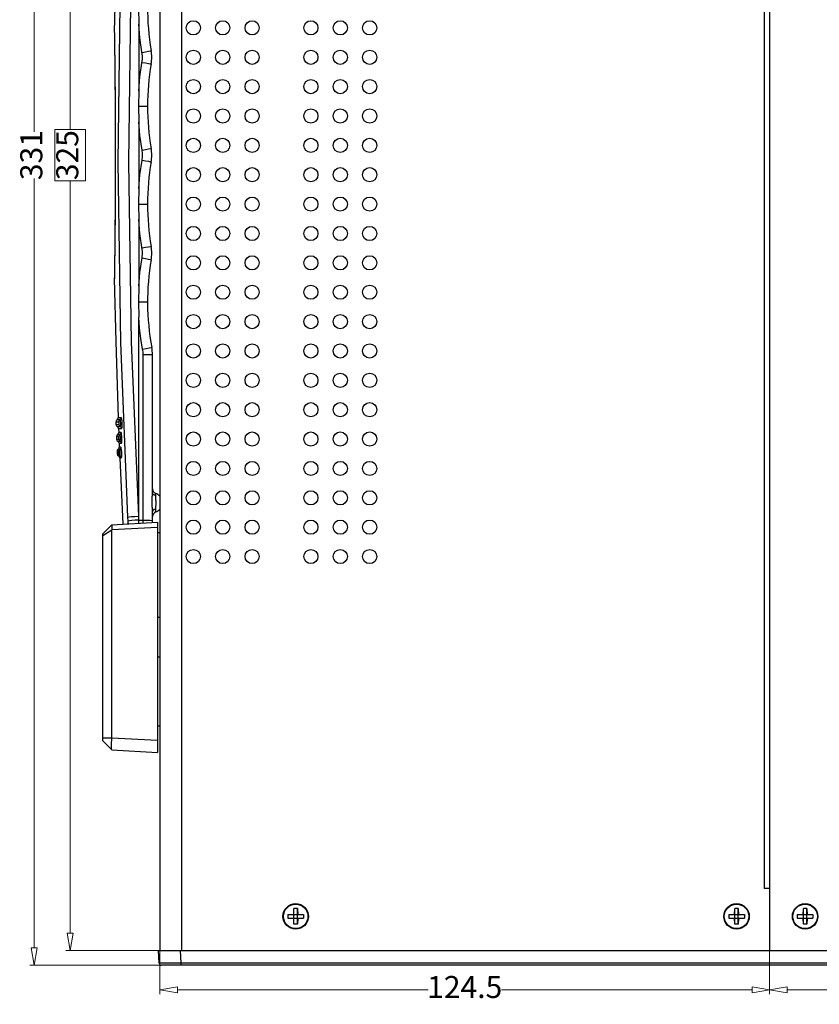
# Model space of a CAD drawing. Extents: x 8333 to 9160, y -1613 to -1038.
# Drawn here: x 8538 to 8702, y -1411 to -1210 of the extents above; entities that cross this region are included whole.
import ezdxf

# ---------------------------------------------------------------- set-up
doc = ezdxf.new("R2010")
doc.units = 0
doc.header["$LTSCALE"] = 30.734
doc.header["$MEASUREMENT"] = 0
doc.header["$PDMODE"] = 3
doc.header["$PDSIZE"] = 0.3125
doc.layers.get('0').update_dxf_attribs({"linetype": 'CONTINUOUS'})
doc.layers.get('Defpoints').update_dxf_attribs({"linetype": 'CONTINUOUS'})
doc.layers.add('dim', color=3, linetype='CONTINUOUS', lineweight=9)
doc.styles.add('ROMAND', font='romand.shx', dxfattribs={"width": 0.75, "bigfont": 'gbcbig.shx'})
doc.dimstyles.new('YanXiu', dxfattribs={"dimtxt": 2.5, "dimasz": 2.2, "dimexe": 1, "dimexo": 0, "dimgap": 0.66, "dimtad": 0, "dimzin": 9, "dimdsep": 46, "dimtxsty": 'ROMAND', "dimblk": 'CLOSEDBLANK', "dimcen": 0, "dimclrd": 3, "dimclre": 3, "dimclrt": 7, "dimazin": 2, "dimtfac": 1, "dimtofl": 0, "dimtmove": 0, "dimatfit": 3, "dimldrblk": 'CLOSEDBLANK', "dimfxl": 0, "dimlwd": 5, "dimlwe": 5, "dimarcsym": 0})

# ---------------------------------------------------------------- blocks, each defined once
blk = doc.blocks.new('_ClosedBlank')
at = {"color": 0, "linetype": 'ByBlock', "lineweight": -2}
for p, q in [((-1, 0.167), (0, 0)), ((-1, 0.167), (-1, -0.167)), ((0, 0), (-1, -0.167))]:
    blk.add_line(p, q, dxfattribs=at)
blk = doc.blocks.new('*D80')
at = {"layer": 'Defpoints', "color": 0}
for p in [(8566.96, -1399.74), (8691.46, -1399.74), (8566.96, -1407.75)]:
    blk.add_point(p, dxfattribs=at)
at = {"layer": 'dim', "color": 3, "lineweight": 5}
for p, q in [((8566.96, -1399.74), (8566.96, -1408.65)), ((8691.46, -1399.74), (8691.46, -1408.65)), ((8570.56, -1407.75), (8621.72, -1407.75)), ((8687.86, -1407.75), (8636.69, -1407.75))]:
    blk.add_line(p, q, dxfattribs=at)
at = {"layer": 'dim', "color": 3, "lineweight": 5, "xscale": 3.6, "yscale": 3.6, "zscale": 3.6, "rotation": 180}
blk.add_blockref('_ClosedBlank', (8566.96, -1407.75), dxfattribs=at)
at = {"layer": 'dim', "color": 3, "lineweight": 5, "xscale": 3.6, "yscale": 3.6, "zscale": 3.6}
blk.add_blockref('_ClosedBlank', (8691.46, -1407.75), dxfattribs=at)
at = {"layer": 'dim', "color": 7, "insert": (8629.21, -1407.75), "char_height": 4.5, "attachment_point": 5, "style": 'ROMAND'}
blk.add_mtext('124.5', dxfattribs=at)
blk = doc.blocks.new('*D79')
at = {"layer": 'Defpoints', "color": 0}
for p in [(8691.46, -1399.74), (8726.46, -1399.74), (8726.46, -1407.75)]:
    blk.add_point(p, dxfattribs=at)
at = {"layer": 'dim', "color": 3, "lineweight": 5}
for p, q in [((8691.46, -1399.74), (8691.46, -1408.65)), ((8726.46, -1399.74), (8726.46, -1408.65)), ((8695.06, -1407.75), (8705.32, -1407.75)), ((8722.86, -1407.75), (8712.59, -1407.75))]:
    blk.add_line(p, q, dxfattribs=at)
at = {"layer": 'dim', "color": 3, "lineweight": 5, "xscale": 3.6, "yscale": 3.6, "zscale": 3.6, "rotation": 180}
blk.add_blockref('_ClosedBlank', (8691.46, -1407.75), dxfattribs=at)
at = {"layer": 'dim', "color": 3, "lineweight": 5, "xscale": 3.6, "yscale": 3.6, "zscale": 3.6}
blk.add_blockref('_ClosedBlank', (8726.46, -1407.75), dxfattribs=at)
at = {"layer": 'dim', "color": 7, "insert": (8708.96, -1407.75), "char_height": 4.5, "attachment_point": 5, "style": 'ROMAND'}
blk.add_mtext('35', dxfattribs=at)
blk = doc.blocks.new('*D76')
at = {"layer": 'Defpoints', "color": 0}
for p in [(8567.34, -1071.74), (8541.31, -1402.74), (8567.34, -1402.74)]:
    blk.add_point(p, dxfattribs=at)
at = {"layer": 'dim', "color": 3, "lineweight": 5}
for p, q in [((8567.34, -1071.74), (8540.41, -1071.74)), ((8541.31, -1075.34), (8541.31, -1232.48)), ((8541.31, -1399.14), (8541.31, -1242)), ((8567.34, -1402.74), (8540.41, -1402.74))]:
    blk.add_line(p, q, dxfattribs=at)
at = {"layer": 'dim', "color": 3, "lineweight": 5, "xscale": 3.6, "yscale": 3.6, "zscale": 3.6}
for p, rotation in [((8541.31, -1071.74), 90), ((8541.31, -1402.74), 270)]:
    blk.add_blockref('_ClosedBlank', p, dxfattribs=dict(at, rotation=rotation))
at = {"layer": 'dim', "color": 7, "insert": (8541.31, -1237.24), "char_height": 4.5, "attachment_point": 5, "rotation": 90, "style": 'ROMAND'}
blk.add_mtext('331', dxfattribs=at)
blk = doc.blocks.new('*D73')
at = {"layer": 'Defpoints', "color": 0}
for p in [(8566.96, -1074.74), (8548.65, -1399.74), (8566.96, -1399.74)]:
    blk.add_point(p, dxfattribs=at)
at = {"layer": 'dim', "color": 3, "lineweight": 5}
for p, q in [((8566.96, -1074.74), (8547.75, -1074.74)), ((8548.65, -1078.34), (8548.65, -1232)), ((8551.8, -1232), (8545.5, -1232)), ((8545.5, -1232), (8545.5, -1242.48)), ((8551.8, -1242.48), (8551.8, -1232)), ((8545.5, -1242.48), (8551.8, -1242.48)), ((8548.65, -1396.14), (8548.65, -1242.48)), ((8566.96, -1399.74), (8547.75, -1399.74))]:
    blk.add_line(p, q, dxfattribs=at)
at = {"layer": 'dim', "color": 3, "lineweight": 5, "xscale": 3.6, "yscale": 3.6, "zscale": 3.6}
for p, rotation in [((8548.65, -1074.74), 90), ((8548.65, -1399.74), 270)]:
    blk.add_blockref('_ClosedBlank', p, dxfattribs=dict(at, rotation=rotation))
at = {"layer": 'dim', "color": 7, "insert": (8548.65, -1237.24), "char_height": 4.5, "attachment_point": 5, "rotation": 90, "style": 'ROMAND'}
blk.add_mtext('325', dxfattribs=at)

msp = doc.modelspace()

# ---------------------------------------------------------------- linework, layer by layer
at = {"color": 3, "linetype": 'Continuous'}
for p, q in [((8566.955, -1074.741), (8566.955, -1399.741)), ((8571.355, -1074.741), (8571.355, -1399.741)), ((8691.455, -1074.741), (8691.455, -1399.741)), ((8690.355, -1087.441), (8690.355, -1387.041)), ((8566.455, -1314.341), (8566.955, -1314.341)), ((8566.955, -1331.666), (8566.455, -1331.666)), ((8566.955, -1339.816), (8566.455, -1339.816)), ((8566.455, -1353.841), (8566.955, -1353.841)), ((8691.455, -1387.041), (8690.355, -1387.041))]:
    msp.add_line(p, q, dxfattribs=at)
at = {"color": 7, "linetype": 'Continuous'}
for p, q in [((8562.64, -1207.277), (8562.655, -1210.437)), ((8562.903, -1213.266), (8562.654, -1210.464)), ((8562.654, -1210.464), (8562.654, -1224.072)), ((8557.676, -1211.981), (8557.685, -1212.481)), ((8557.676, -1211.981), (8557.676, -1211.996)), ((8557.676, -1211.997), (8557.684, -1212.467)), ((8557.685, -1212.481), (8557.695, -1213.119)), ((8557.695, -1213.119), (8557.708, -1213.99)), ((8557.708, -1213.99), (8557.724, -1215.094)), ((8562.654, -1224.072), (8562.904, -1221.257)), ((8562.655, -1224.095), (8562.64, -1227.251)), ((8562.64, -1227.251), (8562.655, -1230.412)), ((8562.654, -1230.44), (8562.654, -1244.047)), ((8562.655, -1244.07), (8562.64, -1247.227)), ((8562.64, -1247.227), (8562.655, -1250.387)), ((8562.903, -1253.215), (8562.654, -1250.414)), ((8562.654, -1250.414), (8562.654, -1264.022)), ((8557.729, -1259.039), (8557.711, -1260.276)), ((8557.711, -1260.276), (8557.697, -1261.239)), ((8557.684, -1262.03), (8557.676, -1262.501)), ((8557.676, -1262.501), (8557.676, -1262.485)), ((8557.686, -1261.946), (8557.677, -1262.483)), ((8557.692, -1261.515), (8557.684, -1262.03)), ((8557.697, -1261.239), (8557.686, -1261.946)), ((8562.655, -1264.045), (8562.64, -1267.203)), ((8562.64, -1267.203), (8562.655, -1270.362)), ((8562.655, -1312.44), (8562.655, -1270.362)), ((8563.56, -1311.788), (8563.56, -1277.96)), ((8565.455, -1306.194), (8565.455, -1278.011)), ((8559.068, -1290.876), (8558.457, -1290.876)), ((8558.604, -1291.758), (8557.99, -1291.76)), ((8557.99, -1291.76), (8558.009, -1292.26)), ((8558.009, -1292.26), (8558.622, -1292.258)), ((8558.836, -1291.317), (8558.224, -1291.318)), ((8558.276, -1292.683), (8558.883, -1292.682)), ((8558.542, -1293.106), (8558.572, -1293.876)), ((8558.542, -1293.106), (8559.145, -1293.106)), ((8558.559, -1294.76), (8558.107, -1294.761)), ((8558.107, -1294.761), (8558.127, -1295.261)), ((8558.127, -1295.261), (8558.579, -1295.259)), ((8558.791, -1294.318), (8558.34, -1294.318)), ((8559.023, -1293.876), (8558.572, -1293.876)), ((8558.395, -1295.683), (8558.842, -1295.683)), ((8558.662, -1296.106), (8558.694, -1296.876)), ((8558.662, -1296.106), (8559.106, -1296.106)), ((8559.01, -1296.876), (8558.694, -1296.876)), ((8558.548, -1297.761), (8558.231, -1297.762)), ((8558.231, -1297.762), (8558.252, -1298.262)), ((8558.252, -1298.262), (8558.569, -1298.261)), ((8558.779, -1297.318), (8558.462, -1297.319)), ((8558.52, -1298.684), (8558.834, -1298.683)), ((8558.789, -1299.106), (8559.437, -1312.609)), ((8558.789, -1299.106), (8559.1, -1299.106)), ((8560.475, -1312.003), (8560.431, -1311.197)), ((8565.455, -1312.293), (8565.455, -1310.073)), ((8555.355, -1314.623), (8557.153, -1312.728)), ((8557.153, -1312.728), (8566.455, -1312.241)), ((8557.153, -1313.727), (8566.455, -1313.24)), ((8560.451, -1312.556), (8560.468, -1312.373)), ((8560.577, -1312.549), (8560.468, -1312.373)), ((8562.655, -1311.788), (8563.56, -1311.788)), ((8563.558, -1312.393), (8563.56, -1311.788)), ((8566.455, -1312.241), (8566.455, -1359.241)), ((8555.355, -1314.92), (8557.153, -1313.772)), ((8555.355, -1356.859), (8555.355, -1314.623)), ((8557.157, -1313.471), (8557.153, -1313.727)), ((8557.153, -1356.257), (8557.153, -1313.772)), ((8555.355, -1356.257), (8557.153, -1356.257)), ((8555.355, -1356.859), (8557.153, -1358.753)), ((8555.87, -1357.402), (8557.149, -1358.751)), ((8557.153, -1356.257), (8566.455, -1356.744)), ((8557.153, -1358.753), (8557.149, -1358.751)), ((8557.153, -1358.753), (8566.455, -1359.241)), ((8594.29, -1392.326), (8594.355, -1391.141)), ((8595.055, -1391.141), (8594.355, -1391.141)), ((8594.355, -1394.341), (8594.355, -1391.141)), ((8595.055, -1391.141), (8595.12, -1392.326)), ((8595.055, -1394.341), (8595.055, -1391.141)), ((8684.29, -1392.326), (8684.355, -1391.141)), ((8685.055, -1391.141), (8684.355, -1391.141)), ((8684.355, -1394.341), (8684.355, -1391.141)), ((8685.055, -1391.141), (8685.12, -1392.326)), ((8685.055, -1394.341), (8685.055, -1391.141)), ((8698.29, -1392.326), (8698.355, -1391.141)), ((8699.055, -1391.141), (8698.355, -1391.141)), ((8698.355, -1394.341), (8698.355, -1391.141)), ((8699.055, -1391.141), (8699.12, -1392.326)), ((8699.055, -1394.341), (8699.055, -1391.141)), ((8593.105, -1392.391), (8594.29, -1392.326)), ((8593.105, -1392.391), (8596.305, -1392.391)), ((8593.105, -1392.391), (8593.105, -1393.091)), ((8593.105, -1393.091), (8596.305, -1393.091)), ((8593.105, -1393.091), (8594.29, -1393.156)), ((8594.355, -1392.391), (8594.29, -1392.326)), ((8594.29, -1393.156), (8594.355, -1393.091)), ((8594.355, -1394.341), (8594.29, -1393.156)), ((8595.055, -1392.391), (8595.12, -1392.326)), ((8595.12, -1393.156), (8595.055, -1393.091)), ((8595.12, -1393.156), (8595.055, -1394.341)), ((8595.12, -1392.326), (8596.305, -1392.391)), ((8595.12, -1393.156), (8596.305, -1393.091)), ((8596.305, -1392.391), (8596.305, -1393.091)), ((8683.105, -1392.391), (8684.29, -1392.326)), ((8683.105, -1392.391), (8686.305, -1392.391)), ((8683.105, -1392.391), (8683.105, -1393.091)), ((8683.105, -1393.091), (8686.305, -1393.091)), ((8683.105, -1393.091), (8684.29, -1393.156)), ((8684.355, -1392.391), (8684.29, -1392.326)), ((8684.29, -1393.156), (8684.355, -1393.091)), ((8684.355, -1394.341), (8684.29, -1393.156)), ((8685.055, -1392.391), (8685.12, -1392.326)), ((8685.12, -1393.156), (8685.055, -1393.091)), ((8685.12, -1393.156), (8685.055, -1394.341)), ((8685.12, -1392.326), (8686.305, -1392.391)), ((8685.12, -1393.156), (8686.305, -1393.091)), ((8686.305, -1392.391), (8686.305, -1393.091)), ((8697.105, -1392.391), (8698.29, -1392.326)), ((8697.105, -1392.391), (8700.305, -1392.391)), ((8697.105, -1392.391), (8697.105, -1393.091)), ((8697.105, -1393.091), (8700.305, -1393.091)), ((8697.105, -1393.091), (8698.29, -1393.156)), ((8698.355, -1392.391), (8698.29, -1392.326)), ((8698.29, -1393.156), (8698.355, -1393.091)), ((8698.355, -1394.341), (8698.29, -1393.156)), ((8699.055, -1392.391), (8699.12, -1392.326)), ((8699.12, -1393.156), (8699.055, -1393.091)), ((8699.12, -1393.156), (8699.055, -1394.341)), ((8699.12, -1392.326), (8700.305, -1392.391)), ((8699.12, -1393.156), (8700.305, -1393.091)), ((8700.305, -1392.391), (8700.305, -1393.091)), ((8595.055, -1394.341), (8594.355, -1394.341)), ((8685.055, -1394.341), (8684.355, -1394.341)), ((8699.055, -1394.341), (8698.355, -1394.341)), ((8566.705, -1399.741), (8726.705, -1399.741)), ((8566.837, -1402.267), (8566.705, -1399.741)), ((8571.331, -1402.267), (8571.199, -1399.741)), ((8726.073, -1402.741), (8567.337, -1402.741)), ((8570.331, -1402.272), (8569.337, -1402.276)), ((8571.331, -1402.267), (8570.331, -1402.272)), ((8722.079, -1402.267), (8571.331, -1402.267)), ((8571.331, -1402.741), (8571.331, -1402.267))]:
    msp.add_line(p, q, dxfattribs=at)
for points in [[(8560.431, -1311.197), (8558.984, -1275.536), (8558.452, -1238.663), (8558.926, -1201.084), (8560.431, -1163.284)], [(8562.655, -1310.984), (8561.201, -1275.426), (8560.666, -1238.659), (8561.143, -1201.188), (8562.655, -1163.498)], [(8558.457, -1183.606), (8557.959, -1199.165), (8557.676, -1211.981)], [(8557.684, -1212.467), (8557.692, -1212.957), (8557.701, -1213.538), (8557.71, -1214.183), (8557.72, -1214.874), (8557.729, -1215.601), (8557.739, -1216.358), (8557.748, -1217.144), (8557.758, -1217.957), (8557.767, -1218.798), (8557.776, -1219.667), (8557.785, -1220.563), (8557.794, -1221.489), (8557.803, -1222.446), (8557.812, -1223.436), (8557.82, -1224.461), (8557.828, -1225.522), (8557.835, -1226.619), (8557.842, -1227.755), (8557.849, -1228.93), (8557.854, -1230.151), (8557.859, -1231.426), (8557.864, -1232.767), (8557.867, -1234.177), (8557.869, -1235.638), (8557.87, -1237.129), (8557.869, -1238.626), (8557.867, -1240.102), (8557.864, -1241.532), (8557.86, -1242.89), (8557.855, -1244.181), (8557.849, -1245.413), (8557.843, -1246.598), (8557.836, -1247.744), (8557.828, -1248.852), (8557.821, -1249.922), (8557.812, -1250.956), (8557.804, -1251.955), (8557.795, -1252.92), (8557.786, -1253.853), (8557.777, -1254.756), (8557.768, -1255.631), (8557.758, -1256.478), (8557.749, -1257.298), (8557.739, -1258.089), (8557.729, -1258.851), (8557.72, -1259.583), (8557.71, -1260.28), (8557.701, -1260.929), (8557.692, -1261.515)], [(8562.904, -1221.257), (8563.382, -1217.95), (8563.411, -1217.608), (8563.421, -1217.266), (8563.411, -1216.924), (8563.382, -1216.582), (8562.903, -1213.266)], [(8557.724, -1215.094), (8557.742, -1216.444), (8557.751, -1217.228), (8557.762, -1218.101), (8557.773, -1219.065), (8557.784, -1220.12), (8557.796, -1221.279), (8557.808, -1222.551), (8557.819, -1223.931), (8557.831, -1225.425), (8557.843, -1227.076), (8557.853, -1228.932), (8557.863, -1230.965), (8557.87, -1233.102), (8557.874, -1235.176), (8557.875, -1237.117), (8557.874, -1238.911), (8557.872, -1240.482), (8557.868, -1241.895), (8557.864, -1243.121), (8557.86, -1244.228), (8557.854, -1245.33), (8557.848, -1246.455), (8557.841, -1247.584), (8557.834, -1248.615), (8557.828, -1249.501), (8557.821, -1250.333), (8557.814, -1251.185), (8557.806, -1252.048), (8557.798, -1252.903), (8557.79, -1253.738), (8557.782, -1254.577), (8557.772, -1255.473), (8557.761, -1256.474), (8557.749, -1257.441), (8557.738, -1258.294), (8557.729, -1259.039)], [(8563.332, -1216.242), (8564.056, -1216.112), (8564.66, -1215.997), (8565.06, -1215.914), (8565.198, -1215.873)], [(8563.332, -1218.29), (8564.054, -1218.415), (8564.657, -1218.518), (8565.058, -1218.586), (8565.198, -1218.608)], [(8562.64, -1227.251), (8563.212, -1227.25), (8563.719, -1227.248), (8564.115, -1227.245), (8564.368, -1227.242), (8564.455, -1227.238)], [(8563.332, -1236.217), (8562.903, -1233.24), (8562.654, -1230.44)], [(8563.332, -1236.217), (8564.055, -1236.089), (8564.659, -1235.98), (8565.059, -1235.905), (8565.198, -1235.873)], [(8563.332, -1238.265), (8563.411, -1237.584), (8563.411, -1236.898), (8563.332, -1236.217)], [(8562.654, -1244.047), (8562.904, -1241.233), (8563.332, -1238.265)], [(8563.332, -1238.265), (8564.055, -1238.392), (8564.659, -1238.501), (8565.059, -1238.577), (8565.198, -1238.608)], [(8562.64, -1247.227), (8563.212, -1247.228), (8563.719, -1247.23), (8564.115, -1247.233), (8564.368, -1247.236), (8564.455, -1247.239)], [(8563.332, -1258.24), (8563.382, -1257.9), (8563.411, -1257.559), (8563.421, -1257.216), (8563.411, -1256.874), (8563.382, -1256.532), (8562.903, -1253.215)], [(8563.332, -1256.191), (8564.054, -1256.067), (8564.657, -1255.963), (8565.058, -1255.896), (8565.198, -1255.873)], [(8562.654, -1264.022), (8562.904, -1261.209), (8563.332, -1258.24)], [(8563.332, -1258.24), (8564.056, -1258.37), (8564.66, -1258.484), (8565.06, -1258.568), (8565.198, -1258.608)], [(8557.676, -1262.501), (8557.959, -1275.287), (8558.457, -1290.876)], [(8562.64, -1267.203), (8563.212, -1267.206), (8563.719, -1267.211), (8564.115, -1267.22), (8564.368, -1267.23), (8564.455, -1267.241)], [(8563.457, -1276.857), (8563.1, -1274.703), (8562.832, -1272.536), (8562.655, -1270.362)], [(8563.457, -1276.857), (8564.175, -1276.725), (8564.777, -1276.619), (8565.177, -1276.554), (8565.318, -1276.538)], [(8563.56, -1277.96), (8563.534, -1277.406), (8563.457, -1276.857)], [(8563.56, -1277.96), (8564.292, -1277.965), (8564.906, -1277.976), (8565.313, -1277.992), (8565.455, -1278.011)], [(8558.604, -1291.758), (8558.628, -1291.586), (8558.708, -1291.433), (8558.963, -1291.201)], [(8559.068, -1290.876), (8559.044, -1291.048), (8558.963, -1291.201)], [(8559.145, -1293.106), (8559.205, -1293.038), (8559.257, -1292.843), (8559.29, -1292.561), (8559.302, -1292.255), (8559.298, -1291.964), (8559.283, -1291.708), (8559.261, -1291.494), (8559.236, -1291.323), (8559.211, -1291.189), (8559.185, -1291.086), (8559.161, -1291.01), (8559.139, -1290.954), (8559.119, -1290.917), (8559.101, -1290.893), (8559.084, -1290.88), (8559.068, -1290.876)], [(8558.622, -1292.258), (8558.631, -1292.252), (8558.64, -1292.231), (8558.648, -1292.192), (8558.654, -1292.141), (8558.656, -1292.087), (8558.656, -1292.035), (8558.655, -1291.988), (8558.652, -1291.947), (8558.649, -1291.911), (8558.645, -1291.88), (8558.641, -1291.855), (8558.637, -1291.834), (8558.633, -1291.817), (8558.629, -1291.802), (8558.626, -1291.791), (8558.623, -1291.783), (8558.62, -1291.776), (8558.617, -1291.77), (8558.615, -1291.766), (8558.612, -1291.763), (8558.609, -1291.761), (8558.607, -1291.759), (8558.604, -1291.758)], [(8558.622, -1292.258), (8558.657, -1292.428), (8558.748, -1292.575), (8558.883, -1292.682)], [(8558.883, -1292.682), (8558.921, -1292.64), (8558.952, -1292.52), (8558.973, -1292.348), (8558.98, -1292.161), (8558.978, -1291.985), (8558.969, -1291.829), (8558.955, -1291.698), (8558.94, -1291.593), (8558.924, -1291.511), (8558.909, -1291.447), (8558.894, -1291.4), (8558.88, -1291.365), (8558.868, -1291.342), (8558.856, -1291.328), (8558.846, -1291.32), (8558.836, -1291.317)], [(8559.145, -1293.106), (8559.109, -1292.936), (8559.018, -1292.789), (8558.883, -1292.682)], [(8558.559, -1294.76), (8558.583, -1294.588), (8558.664, -1294.434), (8558.791, -1294.318)], [(8558.579, -1295.259), (8558.586, -1295.254), (8558.593, -1295.237), (8558.599, -1295.204), (8558.604, -1295.154), (8558.606, -1295.094), (8558.606, -1295.032), (8558.603, -1294.97), (8558.598, -1294.905), (8558.589, -1294.842), (8558.579, -1294.794), (8558.568, -1294.767), (8558.559, -1294.76)], [(8558.579, -1295.259), (8558.615, -1295.429), (8558.707, -1295.576)], [(8559.023, -1293.876), (8558.999, -1294.048), (8558.919, -1294.201), (8558.791, -1294.318)], [(8558.842, -1295.683), (8558.871, -1295.649), (8558.896, -1295.55), (8558.913, -1295.398), (8558.921, -1295.208), (8558.918, -1294.997), (8558.905, -1294.787), (8558.883, -1294.599), (8558.855, -1294.449), (8558.823, -1294.352), (8558.791, -1294.318)], [(8559.106, -1296.106), (8559.152, -1296.051), (8559.192, -1295.891), (8559.221, -1295.642), (8559.234, -1295.329), (8559.23, -1294.984), (8559.208, -1294.64), (8559.172, -1294.333), (8559.125, -1294.089), (8559.074, -1293.931), (8559.023, -1293.876)], [(8558.548, -1297.761), (8558.571, -1297.589), (8558.652, -1297.435), (8558.907, -1297.202)], [(8559.106, -1296.106), (8559.07, -1295.936), (8558.978, -1295.789), (8558.707, -1295.576)], [(8559.01, -1296.876), (8558.987, -1297.048), (8558.907, -1297.202)], [(8559.1, -1299.106), (8559.143, -1299.037), (8559.177, -1298.837), (8559.197, -1298.533), (8559.199, -1298.161), (8559.183, -1297.769), (8559.149, -1297.407), (8559.104, -1297.117), (8559.054, -1296.933), (8559.01, -1296.876)], [(8558.569, -1298.261), (8558.575, -1298.255), (8558.58, -1298.237), (8558.585, -1298.202), (8558.589, -1298.149), (8558.59, -1298.086), (8558.589, -1298.022), (8558.586, -1297.958), (8558.58, -1297.891), (8558.572, -1297.831), (8558.563, -1297.789), (8558.555, -1297.767), (8558.548, -1297.761)], [(8558.569, -1298.261), (8558.606, -1298.431), (8558.698, -1298.577), (8558.971, -1298.79)], [(8558.834, -1298.683), (8558.861, -1298.641), (8558.882, -1298.518), (8558.894, -1298.333), (8558.895, -1298.106), (8558.885, -1297.867), (8558.865, -1297.645), (8558.837, -1297.467), (8558.806, -1297.353), (8558.779, -1297.318)], [(8559.1, -1299.106), (8559.063, -1298.936), (8558.971, -1298.79)], [(8565.415, -1308.25), (8565.414, -1308.113), (8565.414, -1307.97), (8565.415, -1307.813), (8565.416, -1307.64), (8565.419, -1307.446), (8565.424, -1307.23), (8565.432, -1306.993), (8565.441, -1306.738), (8565.45, -1306.469), (8565.455, -1306.194)], [(8566.136, -1306.83), (8565.781, -1306.69), (8565.54, -1306.465), (8565.455, -1306.195)], [(8566.136, -1306.83), (8566.13, -1306.693), (8566.126, -1306.567), (8566.123, -1306.46), (8566.121, -1306.384), (8566.122, -1306.355)], [(8566.219, -1308.241), (8566.216, -1308.126), (8566.207, -1308.007), (8566.195, -1307.884), (8566.18, -1307.755), (8566.166, -1307.619), (8566.154, -1307.475), (8566.146, -1307.323), (8566.142, -1307.163), (8566.14, -1306.997), (8566.136, -1306.83)], [(8565.455, -1310.073), (8565.451, -1309.797), (8565.443, -1309.537), (8565.435, -1309.296), (8565.429, -1309.075), (8565.424, -1308.874), (8565.42, -1308.696), (8565.418, -1308.535), (8565.416, -1308.388), (8565.415, -1308.25)], [(8566.143, -1309.52), (8566.15, -1309.347), (8566.156, -1309.182), (8566.163, -1309.026), (8566.173, -1308.877), (8566.186, -1308.737), (8566.199, -1308.604), (8566.21, -1308.478), (8566.217, -1308.358), (8566.219, -1308.241)], [(8560.431, -1311.197), (8560.711, -1311.146), (8561.214, -1311.09), (8561.886, -1311.034), (8562.655, -1310.984)], [(8566.143, -1309.52), (8565.784, -1309.641), (8565.541, -1309.837), (8565.455, -1310.073)], [(8566.122, -1310.126), (8566.121, -1310.087), (8566.124, -1309.986), (8566.128, -1309.847), (8566.135, -1309.688), (8566.143, -1309.52)], [(8557.153, -1312.728), (8557.157, -1312.761), (8557.156, -1312.861), (8557.155, -1313.021), (8557.157, -1313.471)], [(8560.468, -1312.373), (8560.476, -1312.257), (8560.479, -1312.131), (8560.475, -1312.003)], [(8562.655, -1311.788), (8561.899, -1311.838), (8561.241, -1311.894), (8560.749, -1311.951), (8560.475, -1312.003)], [(8563.56, -1311.788), (8564.292, -1311.796), (8564.906, -1311.817), (8565.313, -1311.846), (8565.455, -1311.881)], [(8557.153, -1313.727), (8557.153, -1313.749), (8557.153, -1313.772)], [(8557.149, -1358.751), (8557.135, -1358.705), (8557.122, -1358.562), (8557.114, -1358.331), (8557.112, -1358.02), (8557.114, -1357.642), (8557.122, -1357.211), (8557.135, -1356.743), (8557.153, -1356.257)], [(8569.337, -1402.276), (8568.529, -1402.278), (8567.818, -1402.278), (8567.282, -1402.276), (8566.95, -1402.272), (8566.837, -1402.267)]]:
    msp.add_lwpolyline(points, dxfattribs=at)
at = {"color": 3, "linetype": 'Continuous'}
for centre, radius in [((8573.805, -1211.241), 1.45), ((8579.805, -1211.241), 1.45), ((8585.805, -1211.241), 1.45), ((8597.805, -1211.241), 1.45), ((8603.805, -1211.241), 1.45), ((8609.805, -1211.241), 1.45), ((8573.805, -1217.241), 1.45), ((8579.805, -1217.241), 1.45), ((8585.805, -1217.241), 1.45), ((8597.805, -1217.241), 1.45), ((8603.805, -1217.241), 1.45), ((8609.805, -1217.241), 1.45), ((8573.805, -1223.241), 1.45), ((8579.805, -1223.241), 1.45), ((8585.805, -1223.241), 1.45), ((8597.805, -1223.241), 1.45), ((8603.805, -1223.241), 1.45), ((8609.805, -1223.241), 1.45), ((8573.805, -1229.241), 1.45), ((8579.805, -1229.241), 1.45), ((8585.805, -1229.241), 1.45), ((8597.805, -1229.241), 1.45), ((8603.805, -1229.241), 1.45), ((8609.805, -1229.241), 1.45), ((8573.805, -1235.241), 1.45), ((8579.805, -1235.241), 1.45), ((8585.805, -1235.241), 1.45), ((8597.805, -1235.241), 1.45), ((8603.805, -1235.241), 1.45), ((8609.805, -1235.241), 1.45), ((8573.805, -1241.241), 1.45), ((8579.805, -1241.241), 1.45), ((8585.805, -1241.241), 1.45), ((8597.805, -1241.241), 1.45), ((8603.805, -1241.241), 1.45), ((8609.805, -1241.241), 1.45), ((8573.805, -1247.241), 1.45), ((8579.805, -1247.241), 1.45), ((8585.805, -1247.241), 1.45), ((8597.805, -1247.241), 1.45), ((8603.805, -1247.241), 1.45), ((8609.805, -1247.241), 1.45), ((8573.805, -1253.241), 1.45), ((8579.805, -1253.241), 1.45), ((8585.805, -1253.241), 1.45), ((8597.805, -1253.241), 1.45), ((8603.805, -1253.241), 1.45), ((8609.805, -1253.241), 1.45), ((8573.805, -1259.241), 1.45), ((8579.805, -1259.241), 1.45), ((8585.805, -1259.241), 1.45), ((8597.805, -1259.241), 1.45), ((8603.805, -1259.241), 1.45), ((8609.805, -1259.241), 1.45), ((8573.805, -1265.241), 1.45), ((8579.805, -1265.241), 1.45), ((8585.805, -1265.241), 1.45), ((8597.805, -1265.241), 1.45), ((8603.805, -1265.241), 1.45), ((8609.805, -1265.241), 1.45), ((8573.805, -1271.241), 1.45), ((8579.805, -1271.241), 1.45), ((8585.805, -1271.241), 1.45), ((8597.805, -1271.241), 1.45), ((8603.805, -1271.241), 1.45), ((8609.805, -1271.241), 1.45), ((8573.805, -1277.241), 1.45), ((8579.805, -1277.241), 1.45), ((8585.805, -1277.241), 1.45), ((8597.805, -1277.241), 1.45), ((8603.805, -1277.241), 1.45), ((8609.805, -1277.241), 1.45), ((8573.805, -1283.241), 1.45), ((8579.805, -1283.241), 1.45), ((8585.805, -1283.241), 1.45), ((8597.805, -1283.241), 1.45), ((8603.805, -1283.241), 1.45), ((8609.805, -1283.241), 1.45), ((8573.805, -1289.241), 1.45), ((8579.805, -1289.241), 1.45), ((8585.805, -1289.241), 1.45), ((8597.805, -1289.241), 1.45), ((8603.805, -1289.241), 1.45), ((8609.805, -1289.241), 1.45), ((8573.805, -1295.241), 1.45), ((8579.805, -1295.241), 1.45), ((8585.805, -1295.241), 1.45), ((8597.805, -1295.241), 1.45), ((8603.805, -1295.241), 1.45), ((8609.805, -1295.241), 1.45), ((8573.805, -1301.241), 1.45), ((8579.805, -1301.241), 1.45), ((8585.805, -1301.241), 1.45), ((8597.805, -1301.241), 1.45), ((8603.805, -1301.241), 1.45), ((8609.805, -1301.241), 1.45), ((8573.805, -1307.241), 1.45), ((8579.805, -1307.241), 1.45), ((8585.805, -1307.241), 1.45), ((8597.805, -1307.241), 1.45), ((8603.805, -1307.241), 1.45), ((8609.805, -1307.241), 1.45), ((8573.805, -1313.241), 1.45), ((8579.805, -1313.241), 1.45), ((8585.805, -1313.241), 1.45), ((8597.805, -1313.241), 1.45), ((8603.805, -1313.241), 1.45), ((8609.805, -1313.241), 1.45), ((8573.805, -1319.241), 1.45), ((8579.805, -1319.241), 1.45), ((8585.805, -1319.241), 1.45), ((8597.805, -1319.241), 1.45), ((8603.805, -1319.241), 1.45), ((8609.805, -1319.241), 1.45), ((8594.705, -1392.741), 2.6), ((8684.705, -1392.741), 2.6), ((8698.705, -1392.741), 2.6)]:
    msp.add_circle(centre, radius, dxfattribs=at)
at = {"color": 7, "linetype": 'Continuous'}
for centre in [(8594.705, -1392.741), (8684.705, -1392.741), (8698.705, -1392.741)]:
    msp.add_circle(centre, 2.5, dxfattribs=at)
for centre, radius, start, end in [((8614.955, -1207.241), 50.5, 169.39075, 189.84256), ((8557.316, -1217.241), 8, 350.15841, 9.84201), ((8614.955, -1227.241), 50.5, 170.15737, 189.84256), ((8557.316, -1237.241), 8, 350.15816, 9.84201), ((8614.955, -1247.241), 50.5, 170.15739, 189.84256), ((8557.316, -1257.241), 8, 350.15823, 9.842), ((8614.955, -1267.241), 50.5, 170.1574, 190.6092), ((8557.455, -1278.011), 8, 360, 10.60878), ((8557.958, -1290.895), 0.5, 302.15282, 2.14273), ((8558.49, -1291.741), 0.5, 122.15241, 182.17726), ((8558.509, -1292.241), 0.5, 182.19719, 242.221), ((8558.043, -1293.125), 0.5, 2.23172, 62.22059), ((8558.607, -1294.741), 0.5, 122.27509, 182.29698), ((8558.627, -1295.241), 0.5, 182.31691, 242.33827), ((8558.073, -1293.896), 0.5, 302.27536, 2.26246), ((8558.163, -1296.126), 0.5, 2.35143, 62.33801), ((8558.195, -1296.897), 0.5, 302.39707, 2.38217), ((8558.73, -1297.741), 0.5, 122.3969, 182.41668), ((8558.752, -1298.241), 0.5, 182.43662, 242.45613), ((8558.289, -1299.127), 0.5, 2.47113, 62.45596), ((8566.455, -1305.413), 1, 179.99597, 250.52966), ((8565.455, -1308.241), 2, 41.26513, 70.52753), ((8566.455, -1311.069), 1, 109.47162, 180.00254), ((8565.455, -1308.241), 2, 289.47169, 318.73276), ((8567.337, -1402.241), 0.5, 183, 270)]:
    msp.add_arc(centre, radius, start, end, dxfattribs=at)

# ---------------------------------------------------------------- dimensions: what is measured, and where the dimension line sits
at = {"layer": 'dim'}
for base, p1, p2, override, picture, middle in [((8541.31, -1402.741), (8567.337, -1071.741), (8567.337, -1402.741), {"dimtxt": 4.5, "dimasz": 3.6, "dimexe": 0.89955, "dimgap": 0.89955, "dimzin": 8}, '*D76', (8541.31, -1237.241)), ((8548.646, -1399.741), (8566.955, -1074.741), (8566.955, -1399.741), {"dimtxt": 4.5, "dimasz": 3.6, "dimexe": 0.89955, "dimgap": -0.89955, "dimzin": 8}, '*D73', (8548.646, -1237.241))]:
    dim = msp.add_linear_dim(base=base, p1=p1, p2=p2, angle=90, dimstyle='YanXiu', override=override, dxfattribs=at)
    dim.commit()
    dim.dimension.update_dxf_attribs({"geometry": picture, "text_midpoint": middle})
for base, p2, override, picture, middle in [((8566.955, -1407.75), (8566.955, -1399.741), {"dimtxt": 4.5, "dimasz": 3.6, "dimexe": 0.89955, "dimgap": 0.89955, "dimzin": 8, "dimtmove": 1}, '*D80', (8629.205, -1407.75)), ((8726.455, -1407.75), (8726.455, -1399.741), {"dimtxt": 4.5, "dimasz": 3.6, "dimexe": 0.89955, "dimgap": 0.89955, "dimzin": 8}, '*D79', (8708.955, -1407.75))]:
    dim = msp.add_linear_dim(base=base, p1=(8691.455, -1399.741), p2=p2, dimstyle='YanXiu', override=override, dxfattribs=at)
    dim.commit()
    dim.dimension.update_dxf_attribs({"geometry": picture, "text_midpoint": middle})

doc.saveas('drawing.dxf')
